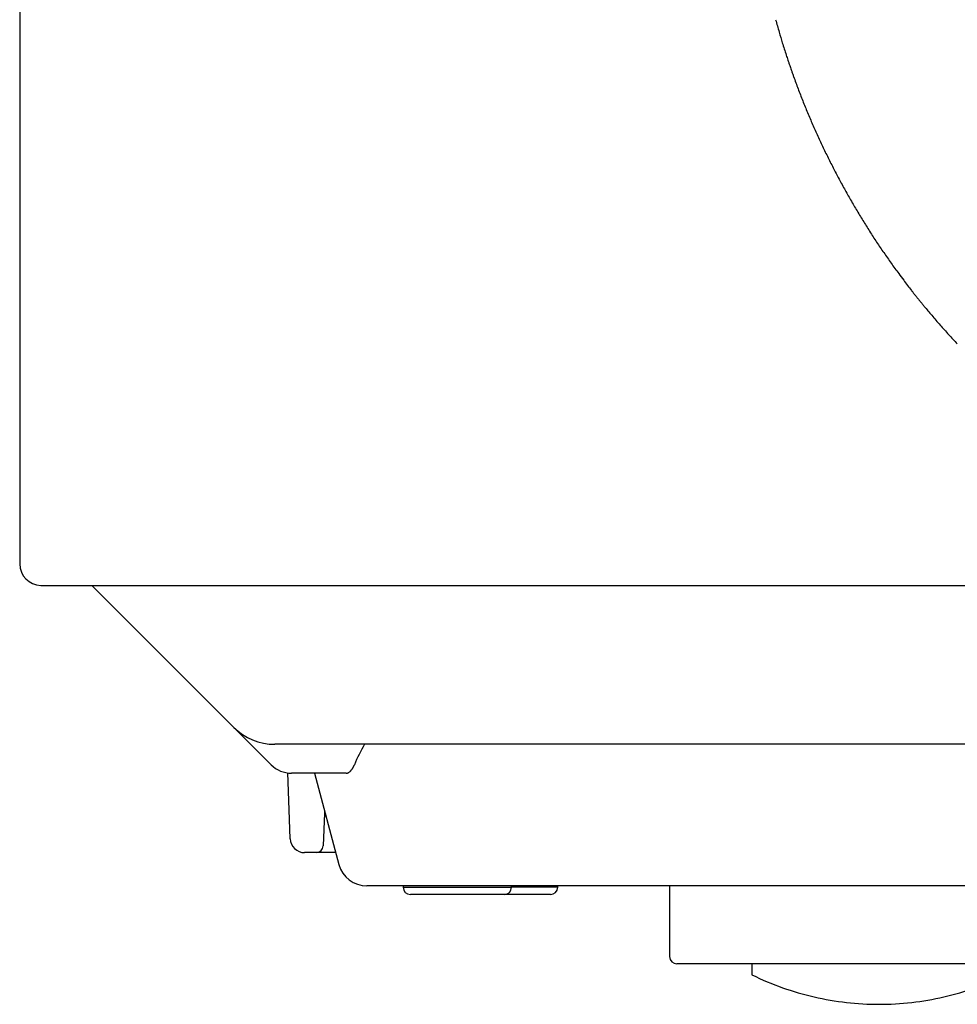
# Model space of a CAD drawing. Units: millimetres. Extents: x 131 to 266, y 257 to 371.
# Drawn here: x 147 to 154, y 335 to 342 of the extents above; entities that cross this region are included whole.
import ezdxf

# ---------------------------------------------------------------- set-up
doc = ezdxf.new("R2010")
doc.units = ezdxf.units.MM
doc.layers.add('GAIKEI', color=7, linetype='Continuous')

msp = doc.modelspace()

# ---------------------------------------------------------------- linework, layer by layer
at = {"layer": 'GAIKEI', "color": 7}
for p, q in [((147.04312339, 348.41290133), (147.04312339, 338.36046985)), ((147.18984231, 338.21046985), (154.80113538, 338.21046985)), ((148.52596601, 337.22762706), (147.5431233, 338.21046977)), ((148.52596589, 337.22762686), (148.78454489, 336.96904836)), ((185.17744028, 337.11046977), (148.80989144, 337.11046977)), ((148.90895939, 336.65697986), (148.90004889, 336.91215336)), ((149.30384489, 336.91046986), (148.92596589, 336.91046986)), ((149.08449189, 336.91046936), (149.25377239, 336.27870586)), ((148.91594389, 336.45697986), (148.90895939, 336.65697986)), ((149.23186239, 336.36046986), (149.01588289, 336.36046986)), ((166.95985685, 336.13046986), (149.44695789, 336.13046986)), ((151.54312338, 336.13046336), (151.54312338, 335.64046986)), ((154.39312338, 335.59046986), (151.59312338, 335.59046986)), ((152.11312338, 335.59047086), (152.11312338, 335.51447436))]:
    msp.add_line(p, q, dxfattribs=at)
at = {"layer": 'GAIKEI', "color": 1}
for p, q in [((149.15266539, 336.63372486), (149.14480839, 336.40872486)), ((149.15335489, 336.65347036), (149.15266539, 336.63372486)), ((149.69812589, 336.13046986), (149.69812589, 336.12046986)), ((149.69812589, 336.12046986), (150.44812589, 336.12046986)), ((150.44812589, 336.12046986), (150.44812589, 336.13046986)), ((150.76812489, 336.12046986), (150.44814889, 336.12046986)), ((150.76812489, 336.12046986), (150.76812489, 336.13046986)), ((150.71812489, 336.07046986), (149.74812589, 336.07046986))]:
    msp.add_line(p, q, dxfattribs=at)
at = {"layer": 'GAIKEI', "color": 7}
msp.add_lwpolyline([(147.04312339, 338.36046985, 0.4055146207), (147.18984231, 338.21046985, 0.8303296972)], format="xyb", dxfattribs=at)
at = {"layer": 'GAIKEI', "color": 1}
for centre, radius, start, end in [((157.41658586, 343.53365189), 5.32851635, 195.302491501, 196.258583307), ((157.42177454, 343.53516413), 5.3339209, 196.25857344, 197.090588006), ((157.42074582, 343.53484175), 5.33284287, 197.090525433, 197.569725979), ((157.42038461, 343.53472828), 5.33246426, 197.569735204, 198.049521714), ((157.42102171, 343.53493625), 5.33313445, 198.049525302, 198.456708512), ((157.42049075, 343.53475809), 5.33257439, 198.456698878, 198.69706465), ((157.41956807, 343.53444595), 5.33160034, 198.697065861, 198.937634675), ((157.41846051, 343.53406533), 5.33042921, 198.937628522, 199.136525225), ((157.41957503, 343.5344536), 5.33160942, 199.13654087, 199.25693029), ((157.41999215, 343.53459822), 5.3320509, 199.256919078, 199.377281952), ((157.41708916, 343.53357787), 5.32897381, 199.37728862, 199.497673332), ((157.41785741, 343.53384961), 5.3297887, 199.497670589, 199.617990346), ((157.41746844, 343.53371098), 5.32937577, 199.617990495, 199.738277419), ((157.41863916, 343.53412922), 5.33061895, 199.738258981, 200.224105239), ((157.41227242, 343.53177322), 5.32383029, 200.223999601, 201.184610586), ((157.40678095, 343.52965213), 5.31794342, 201.184683055, 202.144122718), ((157.40615328, 343.52940569), 5.31726916, 202.144212512, 203.101820974), ((157.40939048, 343.53079072), 5.32079019, 203.101861824, 204.057163937), ((157.41633237, 343.5338969), 5.32839534, 204.05723419, 205.009777442), ((157.4253097, 343.53807756), 5.33829838, 205.009705422, 205.959359645), ((157.4263084, 343.53855785), 5.33940656, 205.959302371, 206.907903772), ((157.42945702, 343.54016267), 5.34294057, 206.907969654, 207.855351006), ((157.43407841, 343.54259575), 5.34816331, 207.855263769, 208.801388657), ((157.43120614, 343.54101257), 5.34488362, 208.801350621, 209.747983981), ((157.43075523, 343.54076185), 5.34436773, 209.74804896, 210.694960938), ((157.43131061, 343.54108006), 5.34500773, 210.694855063, 211.642100626), ((157.42464526, 343.53697043), 5.33717728, 211.642079333, 212.591424225), ((157.42074771, 343.53448611), 5.3325553, 212.591491689, 213.542634677), ((157.42093187, 343.53461641), 5.33278079, 213.542708145, 214.495053458), ((157.42423718, 343.53689343), 5.3367945, 214.495104476, 215.448244416), ((157.4310229, 343.54173225), 5.34512878, 215.44831303, 216.401746298), ((157.43690757, 343.54605249), 5.35242902, 216.401586073, 217.023629459), ((157.43753393, 343.54652675), 5.35321468, 217.023645392, 217.501113804), ((157.43951004, 343.5480442), 5.3557062, 217.501122881, 217.978961776), ((157.44039381, 343.54873056), 5.35682518, 217.978931457, 218.19204143), ((157.44280008, 343.55062491), 5.35988764, 218.192052688, 218.311586109), ((157.44159909, 343.5496744), 5.35835603, 218.311572409, 218.431134826), ((157.44092427, 343.54914109), 5.35749592, 218.431152868, 218.550695435), ((157.44193222, 343.54994341), 5.3587842, 218.550687879, 218.670159247), ((157.44229529, 343.55023399), 5.35924923, 218.670159398, 218.789578733), ((157.44258924, 343.55047018), 5.35962632, 218.789578188, 219.007527298), ((157.44278103, 343.55062567), 5.35987322, 219.007528399, 219.246070405), ((157.44321655, 343.55098159), 5.36043568, 219.246071583, 219.484432799), ((157.44469051, 343.55218826), 5.36234056, 219.484369291, 220.343011395), ((157.44206763, 343.54996516), 5.35890229, 220.3430494, 221.293354069), ((157.44269962, 343.55052904), 5.35974924, 221.293424615, 222.241686157), ((157.44135161, 343.54928118), 5.35791241, 222.241498007, 223.188462493), ((149.09483889, 336.41046986), 0.05, 270, 358), ((149.74812589, 336.12046986), 0.05, 180, 270), ((150.39812589, 336.12046986), 0.05, 270, 0), ((150.71812489, 336.12046986), 0.05, 270, 0)]:
    msp.add_arc(centre, radius, start, end, dxfattribs=at)
at = {"layer": 'GAIKEI', "color": 7}
for centre, radius, start, end in [((148.80880889, 337.51046986), 0.4, 225, 270), ((150.49992666, 336.49570805), 1.23382421, 150.115242198, 157.440865276), ((148.92596589, 337.11046986), 0.2, 225, 270), ((149.18880283, 337.03998896), 0.18577974, 334.230606439, 335.862890005), ((149.17773775, 337.04494727), 0.19790496, 335.862874796, 337.4486279), ((149.30384311, 336.93813362), 0.02766385, 270.003680516, 272.735162507), ((149.30381643, 336.93867739), 0.02820828, 272.736595785, 275.430666686), ((149.30374784, 336.93939565), 0.0289298, 275.431266506, 278.078908515), ((149.30361816, 336.94030155), 0.02984494, 278.080991608, 280.673808401), ((149.30341573, 336.94137625), 0.03093853, 280.67356721, 283.202705498), ((149.30306019, 336.94286376), 0.03246793, 283.214004524, 286.744336618), ((149.30230366, 336.94534154), 0.03505861, 286.761650832, 291.389088573), ((149.30094357, 336.94880933), 0.03878359, 291.391620028, 295.702418131), ((149.2981714, 336.95446019), 0.04507765, 295.762326192, 302.238621279), ((149.29272688, 336.96303473), 0.05523465, 302.270884274, 309.086794618), ((149.28338966, 336.97455326), 0.07006233, 309.07458928, 314.924930455), ((149.2752801, 336.98290559), 0.08170301, 314.815242061, 316.588264818), ((149.27147213, 336.98651472), 0.08694958, 316.585085993, 317.867642899), ((149.26803424, 336.9896257), 0.09158608, 317.867141448, 319.110560011), ((149.26424683, 336.99290565), 0.09659633, 319.110375871, 320.311035292), ((149.26035516, 336.99613573), 0.10165385, 320.310849417, 321.4713525), ((149.25547036, 337.00001694), 0.10789285, 321.474814128, 322.961877981), ((149.24847756, 337.00527402), 0.11664132, 322.969590892, 325.092088697), ((149.23939886, 337.01161203), 0.12771351, 325.091072988, 327.096349644), ((149.22956675, 337.01797992), 0.13942762, 327.094170446, 328.994004528), ((149.21997024, 337.02375172), 0.15062612, 328.992613132, 330.811481062), ((149.20958581, 337.02955417), 0.16252171, 330.811011248, 332.554620194), ((149.1988523, 337.03513629), 0.17461998, 332.552405252, 334.230955442), ((149.01588289, 336.46046986), 0.1, 182, 270), ((149.44695789, 336.33046986), 0.2, 195, 270), ((151.59312338, 335.64046986), 0.05, 180, 270), ((152.99312007, 337.31020357), 1.99975942, 243.892847213, 257.028928983), ((152.99312669, 337.31020357), 1.99975942, 282.971071017, 296.107152787), ((152.99306573, 337.31073337), 2.00026351, 257.033852046, 270.001651276), ((152.99318103, 337.31073337), 2.00026351, 269.998348724, 282.966147954)]:
    msp.add_arc(centre, radius, start, end, dxfattribs=at)

doc.saveas('drawing.dxf')
